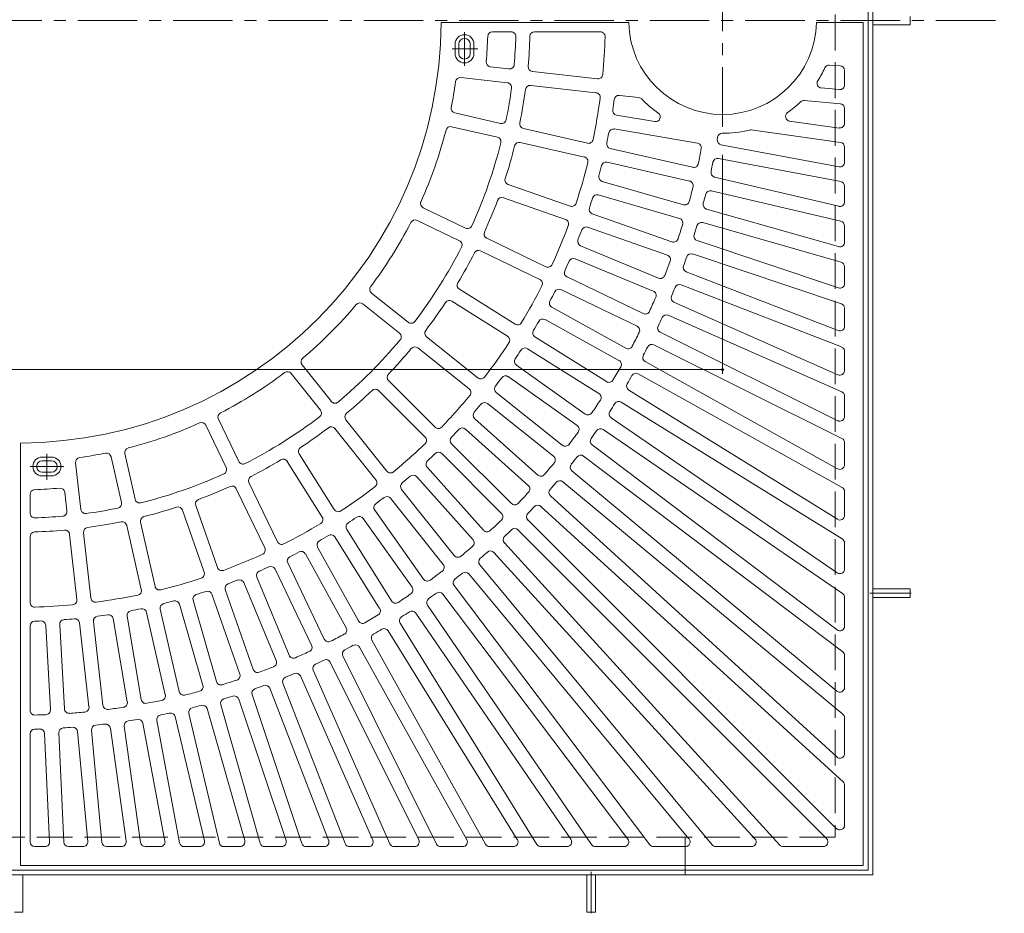
# Model space of a CAD drawing. Units: millimetres. Extents: x -2372 to 2741, y -2054 to 1734.
# Drawn here: x -1273 to -224, y -292 to 660 of the extents above; entities that cross this region are included whole.
import ezdxf

# ---------------------------------------------------------------- set-up
doc = ezdxf.new("R2010")
doc.units = ezdxf.units.MM
doc.header["$LTSCALE"] = 15
doc.linetypes.add('JWW_CENTER1', pattern=[6.773333, 4.233333, -0.846667, 0.846667, -0.846667])
doc.linetypes.add('JWW_DASHED3', pattern=[3.386667, 2.54, -0.846667])
for name, color, linetype in [('0-0', 7, 'Continuous'), ('0-1', 7, 'Continuous'), ('0-4', 7, 'Continuous')]:
    doc.layers.add(name, color=color, linetype=linetype)

msp = doc.modelspace()

# ---------------------------------------------------------------- linework, layer by layer
at = {"layer": '0-0', "color": 3, "linetype": 'JWW_CENTER1', "lineweight": 9}
for p, q in [((-524.1, 546.4), (-524.1, 769.3)), ((-799.1, 611.4), (-799.1, 647.2)), ((-785, 629.4), (-812.4, 629.4)), ((-1244.1, 170.3), (-1244.1, 197.7)), ((-1226.1, 184.4), (-1261.9, 184.4))]:
    msp.add_line(p, q, dxfattribs=at)
at = {"layer": '0-0', "color": 3, "linetype": 'Continuous', "lineweight": 9}
for p, q in [((-624.1, 657.4), (-824.1, 657.4)), ((-374.1, 657.4), (-424.1, 657.4)), ((-374.1, -240.6), (-374.1, 657.4)), ((-749.4, 647.4), (-769.4, 647.4)), ((-654.3, 647.4), (-724.4, 647.4)), ((-809.1, 624.4), (-809.1, 634.4)), ((-805.1, 624.4), (-805.1, 634.4)), ((-793.1, 624.4), (-793.1, 634.4)), ((-789.1, 624.4), (-789.1, 634.4)), ((-751.7, 608.1), (-771.6, 610.3)), ((-398.9, 611.4), (-410.4, 611.9)), ((-753.4, 593.2), (-803.1, 598.8)), ((-657.3, 597.4), (-726.8, 605.3)), ((-394.1, 590.9), (-394.1, 606.4)), ((-659, 582.5), (-728.5, 590.4)), ((-399.6, 585.9), (-418.9, 587.7)), ((-613.3, 577.4), (-634.1, 579.7)), ((-398.6, 570.7), (-437, 574.3)), ((-809.5, 561), (-760.7, 549.9)), ((-596.3, 551.8), (-637.1, 558.8)), ((-394.1, 550), (-394.1, 565.8)), ((-812.8, 546.4), (-764.1, 535.3)), ((-399.8, 545), (-452.6, 552.4)), ((-668.1, 528.8), (-736.3, 544.3)), ((-550.8, 528.9), (-639.6, 544)), ((-398.4, 529.7), (-493.6, 542.9)), ((-671.4, 514.1), (-739.7, 529.7)), ((-400, 503.6), (-525.8, 527.1)), ((-394.1, 508.5), (-394.1, 524.7)), ((-556, 503.2), (-643.7, 523.2)), ((-559.3, 488.5), (-647, 508.6)), ((-398.2, 488), (-528.5, 512.4)), ((-686.5, 461.7), (-752.6, 484.9)), ((-565.8, 463.1), (-652.3, 488.1)), ((-400.2, 461.6), (-532.7, 492.7)), ((-394.1, 466.4), (-394.1, 483.1)), ((-570, 448.7), (-656.5, 473.7)), ((-397.9, 445.6), (-536.1, 478.1)), ((-691.5, 447.6), (-757.6, 470.7)), ((-843, 460.1), (-798, 438.4)), ((-578, 423.7), (-662.9, 453.5)), ((-400.5, 418.6), (-541.1, 458.6)), ((-849.5, 446.6), (-804.5, 424.9)), ((-397.7, 402.2), (-545.3, 444.2)), ((-394.1, 423.4), (-394.1, 440.7)), ((-582.9, 409.6), (-667.9, 439.3)), ((-712.3, 397.2), (-775.4, 427.6)), ((-400.7, 374.6), (-551.2, 425)), ((-718.9, 383.7), (-781.9, 414.1)), ((-592.3, 385.1), (-675.4, 419.5)), ((-397.5, 357.7), (-556, 410.8)), ((-598, 371.2), (-681.2, 405.7)), ((-400.9, 329.2), (-562.8, 391.9)), ((-394.1, 379.3), (-394.1, 397.4)), ((-608.7, 347.3), (-689.8, 386.3)), ((-397.3, 311.7), (-568.2, 377.9)), ((-898.2, 369.2), (-859.1, 338)), ((-745.2, 335.9), (-804.5, 373.2)), ((-615.2, 333.8), (-696.3, 372.8)), ((-907.5, 357.5), (-868.4, 326.3)), ((-753.2, 323.2), (-812.5, 360.5)), ((-401.1, 282.1), (-575.9, 359.3)), ((-627.3, 310.5), (-706, 354)), ((-394.1, 333.8), (-394.1, 352.9)), ((-634.5, 297.3), (-713.3, 340.9)), ((-397.1, 263.9), (-582, 345.6)), ((-401.3, 233.2), (-590.5, 327.4)), ((-784.8, 278.8), (-839.5, 322.4)), ((-647.8, 274.8), (-724.1, 322.6)), ((-794.1, 267), (-848.9, 310.7)), ((-655.8, 262.1), (-732, 309.9)), ((-396.9, 214.2), (-597.2, 314)), ((-394.1, 286.7), (-394.1, 307)), ((-401.5, 182), (-606.6, 296.2)), ((-983.9, 283.5), (-952.7, 244.4)), ((-972.2, 292.8), (-941, 253.7)), ((-670.4, 240.2), (-743.8, 292.3)), ((-830.5, 226.4), (-880, 275.9)), ((-679.1, 228), (-752.5, 280.1)), ((-396.7, 162.1), (-613.9, 283.1)), ((-841.1, 215.8), (-890.6, 265.3)), ((-694.9, 207.1), (-765.2, 263.2)), ((-401.7, 128.1), (-624.1, 265.7)), ((-396.5, 107.2), (-632, 253)), ((-394.1, 237.7), (-394.1, 259.4)), ((-704.2, 195.3), (-774.6, 251.4)), ((-1061.3, 234.8), (-1039.6, 189.8)), ((-881.7, 179.4), (-925.4, 234.2)), ((-721.1, 175.3), (-788.2, 235.3)), ((-401.9, 71), (-642.9, 236.1)), ((-1074.8, 228.3), (-1053.1, 183.3)), ((-893.5, 170.1), (-937.1, 224.8)), ((-731.1, 164.1), (-798.2, 224.1)), ((-396.3, 49), (-651.4, 223.8)), ((-1272.1, -240.6), (-1272.1, 209.4)), ((-749.1, 145), (-812.8, 208.7)), ((-402.1, 10.3), (-663.2, 207.4)), ((-394.1, 186.3), (-394.1, 209.7)), ((-1239.1, 194.4), (-1249.1, 194.4)), ((-1239.1, 190.4), (-1249.1, 190.4)), ((-1175.7, 194.8), (-1164.6, 146)), ((-1161.1, 198.1), (-1150, 149.4)), ((-950.6, 130.5), (-987.9, 189.8)), ((-937.9, 138.5), (-975.2, 197.8)), ((-759.7, 134.4), (-823.4, 198.1)), ((-396.1, -13.1), (-672.2, 195.5)), ((-1239.1, 178.4), (-1249.1, 178.4)), ((-1207.9, 138.7), (-1213.5, 188.4)), ((-778.8, 116.4), (-838.8, 183.5)), ((-402.3, -54.8), (-684.7, 179.7)), ((-1239.1, 174.4), (-1249.1, 174.4)), ((-790, 106.4), (-850, 173.5)), ((-395.9, -79.6), (-694.3, 168.2)), ((-1011.9, 97.6), (-1042.3, 160.7)), ((-998.4, 104.2), (-1028.8, 167.2)), ((-810, 89.5), (-866.2, 159.9)), ((-394.1, 132.3), (-394.1, 157.7)), ((-1262.1, 134.7), (-1262.1, 154.7)), ((-1222.8, 137), (-1225, 156.9)), ((-821.8, 80.1), (-877.9, 150.5)), ((-402.5, -125.1), (-707.5, 153)), ((-1076.4, 71.8), (-1099.6, 137.9)), ((-1062.3, 76.8), (-1085.4, 142.9)), ((-842.7, 64.4), (-894.8, 137.8)), ((-395.7, -151.5), (-717.6, 141.9)), ((-854.9, 55.7), (-907, 129.1)), ((-402.6, -201.5), (-731.5, 127.4)), ((-1143.5, 53.4), (-1159, 121.6)), ((-1128.8, 56.7), (-1144.4, 125)), ((-876.8, 41.1), (-924.6, 117.3)), ((-413.2, -212.1), (-742.1, 116.8)), ((-1262.1, 39.6), (-1262.1, 109.6)), ((-1212.1, 42.6), (-1220, 112.1)), ((-1197.2, 44.3), (-1205.1, 113.8)), ((-889.5, 33.1), (-937.3, 109.4)), ((-912, 19.8), (-955.6, 98.6)), ((-463.2, -219), (-756.6, 102.9)), ((-394.1, 75.2), (-394.1, 102.9)), ((-925.2, 12.6), (-968.7, 91.3)), ((-489.6, -212.2), (-767.7, 92.8)), ((-962, -6), (-1001, 75.1)), ((-948.5, 0.5), (-987.5, 81.6)), ((-535.1, -218.8), (-782.9, 79.6)), ((-985.9, -16.7), (-1020.4, 66.5)), ((-559.9, -212.4), (-794.4, 70)), ((-1024.3, -31.8), (-1054, 53.2)), ((-999.8, -22.4), (-1034.2, 60.7)), ((-601.6, -218.6), (-810.2, 57.5)), ((-1038.4, -36.7), (-1068.2, 48.2)), ((-625, -212.6), (-822.1, 48.5)), ((-394.1, 14.3), (-394.1, 44.8)), ((-1103.2, -55.4), (-1123.3, 32.3)), ((-1077.9, -48.9), (-1102.8, 37.6)), ((-1063.4, -44.7), (-1088.4, 41.8)), ((-663.7, -218.4), (-838.5, 36.7)), ((-1158.4, -66.4), (-1173.5, 22.4)), ((-1143.6, -63.9), (-1158.7, 24.9)), ((-1117.9, -58.8), (-1137.9, 29)), ((-685.7, -212.8), (-850.8, 28.2)), ((-1262.1, -75.4), (-1262.1, 14.6)), ((-1240.4, -74.8), (-1245.4, 15.1)), ((-1225.4, -73.9), (-1230.4, 15.9)), ((-1199.3, -71.7), (-1209.3, 17.7)), ((-1184.4, -70), (-1194.4, 19.4)), ((-721.9, -218.2), (-867.7, 17.3)), ((-742.8, -213), (-880.4, 9.4)), ((-796.7, -213.2), (-910.9, -8.1)), ((-776.8, -218), (-897.8, -0.8)), ((-828.9, -217.8), (-928.7, -17.5)), ((-394.1, -51), (-394.1, -17)), ((-847.9, -213.4), (-942.1, -24.2)), ((-896.8, -213.6), (-974, -38.8)), ((-878.6, -217.6), (-960.3, -32.7)), ((-943.9, -213.8), (-1006.6, -51.9)), ((-926.4, -217.4), (-992.6, -46.5)), ((-972.4, -217.2), (-1025.5, -58.7)), ((-1016.9, -217), (-1058.9, -69.4)), ((-989.3, -214), (-1039.7, -63.5)), ((-1076.3, -214.5), (-1107.4, -82)), ((-1060.3, -216.8), (-1092.8, -78.6)), ((-1033.3, -214.2), (-1073.3, -73.6)), ((-394.1, -121.4), (-394.1, -83.5)), ((-1159.7, -214.9), (-1176.5, -94.3)), ((-1144.4, -216.3), (-1161.7, -92.2)), ((-1118.3, -214.7), (-1141.8, -88.9)), ((-1102.7, -216.5), (-1127.1, -86.2)), ((-1262.1, -215.6), (-1262.1, -100.4)), ((-1241.2, -215.4), (-1246.5, -100)), ((-1226.1, -215.8), (-1231.5, -99.4)), ((-1200.6, -215.2), (-1211.4, -98)), ((-1185.4, -216.1), (-1196.5, -96.6)), ((-394.1, -197.9), (-394.1, -155.2)), ((-1246.1, -220.6), (-1257.1, -220.6)), ((-1205.6, -220.6), (-1221.1, -220.6)), ((-1164.7, -220.6), (-1180.5, -220.6)), ((-1123.2, -220.6), (-1139.4, -220.6)), ((-1081.1, -220.6), (-1097.8, -220.6)), ((-1038.1, -220.6), (-1055.5, -220.6)), ((-994, -220.6), (-1012.1, -220.6)), ((-948.5, -220.6), (-967.6, -220.6)), ((-901.4, -220.6), (-921.7, -220.6)), ((-852.4, -220.6), (-874.1, -220.6)), ((-801, -220.6), (-824.4, -220.6)), ((-747, -220.6), (-772.4, -220.6)), ((-689.9, -220.6), (-717.6, -220.6)), ((-629, -220.6), (-659.5, -220.6)), ((-563.7, -220.6), (-597.7, -220.6)), ((-493.3, -220.6), (-531.3, -220.6)), ((-416.8, -220.6), (-459.5, -220.6)), ((-374.1, -240.6), (-1272.1, -240.6))]:
    msp.add_line(p, q, dxfattribs=at)
for centre, radius, start, end in [((-1274.1, 659.4), 450, 270.2546, 359.7454), ((-524.1, 659.4), 100, 181.146, 358.854), ((-799.1, 634.4), 10, 0, 180), ((-799.1, 634.4), 6, 0, 180), ((-1274.1, 659.4), 500, 354.9898, 358.0708), ((-769.4, 642.4), 5, 90, 178.072), ((-749.4, 642.4), 5, 358.1431, 90), ((-1274.1, 659.4), 530, 354.9357, 358.1444), ((-1274.1, 659.4), 545, 354.8737, 358.2288), ((-724.4, 642.4), 5, 90, 178.2283), ((-654.3, 642.4), 5, 358.43, 90), ((-1274.1, 659.4), 625, 354.7267, 358.4288), ((-799.1, 624.4), 10, 180, 0), ((-799.1, 624.4), 6, 180, 0), ((-771, 615.3), 5, 174.9888, 263.5708), ((-751.1, 613), 5, 263.5708, 354.9348), ((-726.3, 610.2), 5, 174.875, 263.5708), ((-524.1, 659.4), 120, 327.7303, 335.1988), ((-410.6, 607), 5, 87.3533, 155.1987), ((-399.1, 606.4), 5, 0, 87.3532), ((-803.6, 593.8), 5, 83.5708, 172.063), ((-656.7, 602.4), 5, 263.5708, 354.7264), ((-1274.1, 659.4), 470, 348.6508, 352.0635), ((-753.9, 588.2), 5, 352.2059, 83.5708), ((-729.1, 585.4), 5, 83.5708, 172.2693), ((-418.4, 592.6), 5, 147.7304, 264.7066), ((-399.1, 590.9), 5, 264.7066, 0), ((-1274.1, 659.4), 530, 348.5072, 352.2071), ((-1274.1, 659.4), 545, 348.4451, 352.2691), ((-659.5, 577.6), 5, 352.4155, 83.5708), ((-634.7, 574.8), 5, 83.5708, 172.4613), ((-613.9, 572.4), 5, 44.0866, 83.5708), ((-808.4, 565.9), 5, 168.65, 257.1433), ((-1274.1, 659.4), 625, 348.2981, 352.4162), ((-1274.1, 659.4), 640, 351.4676, 352.461), ((-524.1, 659.4), 120, 224.0861, 235.1857), ((-524.1, 659.4), 120, 305.2614, 313.8915), ((-437.4, 569.3), 5, 84.7066, 133.8919), ((-399.1, 565.8), 5, 0, 84.7066), ((-636.2, 563.7), 5, 171.4664, 260.3566), ((-595.5, 556.8), 5, 260.3566, 55.1847), ((-451.9, 557.3), 5, 125.2618, 262.0602), ((-813.9, 541.5), 5, 77.1433, 165.636), ((-759.6, 554.8), 5, 257.1433, 348.5086), ((-735.2, 549.2), 5, 168.4445, 257.1433), ((-399.1, 550), 5, 262.0602, 0), ((-1274.1, 659.4), 470, 335.7937, 345.6349), ((-765.2, 530.4), 5, 345.7792, 77.1433), ((-1274.1, 659.4), 640, 348.2533, 349.2467), ((-640.4, 539), 5, 80.3561, 169.2462), ((-1274.1, 659.4), 755, 350.3542, 350.5334), ((-524.4, 534.4), 5, 89.8382, 170.5321), ((-524.1, 659.4), 120, 269.8396, 283.7889), ((-494.3, 538), 5, 82.0598, 103.7877), ((-1274.1, 659.4), 530, 335.65, 345.7785), ((-1274.1, 659.4), 545, 342.0166, 345.8406), ((-740.8, 524.8), 5, 77.1422, 165.8408), ((-667, 533.6), 5, 257.1433, 348.2992), ((-642.6, 528.1), 5, 168.2536, 257.1433), ((-551.7, 524), 5, 349.3816, 80.3566), ((-524.8, 532), 5, 170.3538, 259.4105), ((-399.1, 524.7), 5, 0, 82.0598), ((-672.5, 509.3), 5, 345.9869, 77.1422), ((-1274.1, 659.4), 740, 348.1173, 349.3827), ((-1274.1, 659.4), 625, 341.8695, 345.9876), ((-1274.1, 659.4), 640, 345.039, 346.0324), ((-648.2, 503.7), 5, 77.1433, 166.0312), ((-554.8, 508), 5, 257.1433, 348.1166), ((-1274.1, 659.4), 755, 347.7071, 348.4693), ((-529.4, 507.5), 5, 79.4105, 168.4707), ((-399.1, 508.5), 5, 259.4105, 0), ((-651, 492.9), 5, 165.0404, 253.9294), ((-531.5, 497.6), 5, 167.7074, 256.7645), ((-751, 489.6), 5, 162.016, 250.7147), ((-560.4, 483.7), 5, 346.1689, 77.1433), ((-399.1, 483.1), 5, 0, 79.411), ((-657.9, 468.9), 5, 73.9294, 162.8184), ((-1274.1, 659.4), 740, 344.903, 346.1684), ((-1274.1, 659.4), 755, 345.0601, 345.8223), ((-537.2, 473.2), 5, 76.7645, 165.824), ((-840.9, 464.6), 5, 155.7931, 244.2856), ((-1274.1, 659.4), 545, 335.588, 339.412), ((-759.2, 466), 5, 70.7136, 159.4122), ((-684.9, 466.5), 5, 250.7147, 341.8707), ((-1274.1, 659.4), 640, 341.8247, 342.8181), ((-564.5, 468), 5, 253.9294, 344.9027), ((-539.8, 463.5), 5, 165.0583, 254.1182), ((-399.1, 466.4), 5, 256.7645, 0), ((-661.3, 458.2), 5, 161.8236, 250.714), ((-1274.1, 659.4), 470, 322.9365, 332.7777), ((-851.7, 442.1), 5, 64.2861, 152.7789), ((-795.8, 442.9), 5, 244.2856, 335.6496), ((-1274.1, 659.4), 625, 335.4409, 339.5591), ((-693.1, 442.9), 5, 339.5583, 70.7136), ((-1274.1, 659.4), 740, 341.6888, 342.9541), ((-571.4, 443.9), 5, 342.9549, 73.9294), ((-1274.1, 659.4), 755, 342.413, 343.1752), ((-546.6, 439.4), 5, 74.1182, 163.1749), ((-399.1, 440.7), 5, 0, 76.7645), ((-773.3, 432.1), 5, 155.5874, 244.2861), ((-1274.1, 659.4), 640, 338.6105, 339.6038), ((-669.5, 434.6), 5, 70.714, 159.6031), ((-549.6, 429.8), 5, 162.4135, 251.4708), ((-806.6, 420.4), 5, 332.9221, 64.2861), ((-673.5, 424.2), 5, 158.6103, 247.4996), ((-576.3, 428.5), 5, 250.714, 341.6889), ((-399.1, 423.4), 5, 254.1182, 0), ((-1274.1, 659.4), 530, 322.7929, 332.9214), ((-1274.1, 659.4), 545, 329.1594, 332.9834), ((-784.1, 409.6), 5, 64.285, 152.9836), ((-584.6, 404.9), 5, 339.7397, 70.714), ((-557.6, 406), 5, 71.4699, 160.5282), ((-710.2, 401.7), 5, 244.2861, 335.4421), ((-1274.1, 659.4), 640, 335.3962, 336.3896), ((-683.1, 401.1), 5, 67.4996, 156.388), ((-1274.1, 659.4), 740, 338.4745, 339.7398), ((-1274.1, 659.4), 755, 339.7659, 340.5282), ((-399.1, 397.4), 5, 0, 74.1182), ((-687.7, 390.8), 5, 155.3968, 244.2856), ((-561, 396.5), 5, 159.7666, 248.8233), ((-801.9, 377.4), 5, 149.1588, 237.8575), ((-721, 379.2), 5, 333.1298, 64.285), ((-590.4, 389.7), 5, 247.4996, 338.4727), ((-570, 373.2), 5, 68.8233, 157.8802), ((-399.1, 379.3), 5, 251.4708, 0), ((-895.1, 373.1), 5, 142.9359, 231.4285), ((-1274.1, 659.4), 625, 329.0124, 333.1305), ((-1274.1, 659.4), 640, 332.1819, 333.1753), ((-698.5, 368.3), 5, 64.2856, 153.1747), ((-599.9, 366.6), 5, 336.5252, 67.5011), ((-1274.1, 659.4), 755, 337.1189, 337.8811), ((-1274.1, 659.4), 470, 310.0794, 319.9206), ((-910.6, 353.6), 5, 51.429, 139.9217), ((-1274.1, 659.4), 545, 322.7308, 326.5549), ((-815.2, 356.3), 5, 57.8565, 146.5551), ((-703.6, 358.4), 5, 152.1818, 241.0703), ((-1274.1, 659.4), 740, 335.2602, 336.5255), ((-573.9, 363.9), 5, 157.1205, 246.177), ((-399.1, 352.9), 5, 0, 71.4708), ((-606.5, 351.8), 5, 244.2856, 335.2596), ((-856, 341.9), 5, 231.4285, 322.7924), ((-742.6, 340.2), 5, 237.8575, 329.0135), ((-1274.1, 659.4), 640, 328.9676, 329.961), ((-715.7, 336.5), 5, 61.0717, 149.9594), ((-1274.1, 659.4), 755, 334.4718, 335.2341), ((-584, 341), 5, 66.177, 155.2342), ((-871.5, 322.4), 5, 320.0649, 51.429), ((-836.4, 326.3), 5, 142.7303, 231.429), ((-721.4, 326.9), 5, 148.9666, 237.8565), ((-1274.1, 659.4), 740, 332.0459, 333.3112), ((-617.4, 329.3), 5, 333.3118, 64.2856), ((-588.3, 331.9), 5, 154.471, 243.5302), ((-399.1, 333.8), 5, 248.8233, 0), ((-1274.1, 659.4), 530, 309.9358, 320.0643), ((-1274.1, 659.4), 625, 322.5838, 326.7019), ((-755.9, 319), 5, 326.7012, 57.8565), ((-1274.1, 659.4), 545, 316.3023, 320.1263), ((-852, 306.8), 5, 51.4279, 140.1265), ((-1274.1, 659.4), 640, 325.7534, 326.7467), ((-734.7, 305.7), 5, 57.858, 146.7469), ((-624.8, 314.8), 5, 241.0717, 332.0459), ((-1274.1, 659.4), 755, 331.8248, 332.587), ((-599.4, 309.5), 5, 63.5302, 152.5881), ((-399.1, 307), 5, 0, 68.8233), ((-968.3, 295.9), 5, 130.0809, 218.5737), ((-740.9, 296.4), 5, 145.7525, 234.6445), ((-636.9, 293), 5, 330.0967, 61.0703), ((-604.1, 300.5), 5, 151.8236, 240.8822), ((-1274.1, 659.4), 470, 297.2223, 307.0635), ((-987.8, 280.4), 5, 38.5745, 127.067), ((-1274.1, 659.4), 740, 328.8316, 330.0969), ((-616.3, 278.7), 5, 60.8822, 149.9389), ((-399.1, 286.7), 5, 246.177, 0), ((-876.4, 279.4), 5, 136.3017, 225.0004), ((-781.7, 282.7), 5, 231.429, 322.5849), ((-1274.1, 659.4), 640, 322.539, 323.5324), ((-755.4, 276), 5, 54.6422, 143.5327), ((-645.2, 279), 5, 237.8565, 328.8303), ((-1274.1, 659.4), 755, 329.1777, 329.9399), ((-1274.1, 659.4), 545, 309.8737, 313.6978), ((-894.1, 261.7), 5, 45.0018, 133.7005), ((-797.2, 263.1), 5, 320.2726, 51.4279), ((-762.1, 267.1), 5, 142.5373, 231.4289), ((-621.4, 270), 5, 149.1779, 238.2354), ((-399.1, 259.4), 5, 0, 66.177), ((-937.1, 256.8), 5, 218.5737, 309.9377), ((-1274.1, 659.4), 625, 316.1552, 320.2733), ((-777.7, 247.5), 5, 51.4289, 140.3191), ((-1274.1, 659.4), 740, 325.6173, 326.8827), ((-658.5, 257.8), 5, 326.8824, 57.858), ((-634.6, 248.7), 5, 58.2354, 147.2926), ((-1056.8, 237), 5, 117.2241, 205.7169), ((-956.6, 241.2), 5, 307.2106, 38.5745), ((-784.9, 239), 5, 139.3239, 228.2135), ((-1274.1, 659.4), 640, 319.3248, 320.3181), ((-667.5, 244.3), 5, 234.6428, 325.6171), ((-640.1, 240.3), 5, 146.5296, 235.5887), ((-1274.1, 659.4), 755, 326.5306, 327.2929), ((-1079.3, 226.2), 5, 25.7144, 114.2069), ((-1274.1, 659.4), 530, 297.0786, 307.2071), ((-921.5, 237.3), 5, 129.8757, 218.5742), ((-399.1, 237.7), 5, 243.5302, 0), ((-1274.1, 659.4), 470, 284.3651, 294.2063), ((-1274.1, 659.4), 545, 303.4452, 307.2692), ((-941, 221.7), 5, 38.5737, 127.2724), ((-826.9, 229.9), 5, 225.0004, 316.1564), ((-1274.1, 659.4), 640, 316.1104, 317.1039), ((-801.6, 220.4), 5, 48.2135, 137.1042), ((-1274.1, 659.4), 740, 322.4031, 323.6684), ((-682, 223.9), 5, 323.6689, 54.6422), ((-1274.1, 659.4), 755, 323.8836, 324.6458), ((-654.2, 219.6), 5, 55.5887, 144.6452), ((-844.6, 212.2), 5, 313.8458, 45.0018), ((-809.3, 212.2), 5, 136.1102, 224.998), ((-660.1, 211.4), 5, 143.8841, 232.9405), ((-399.1, 209.7), 5, 0, 63.5302), ((-1156.2, 199.2), 5, 104.364, 192.8567), ((-971, 200.5), 5, 123.4476, 212.1462), ((-1274.1, 659.4), 625, 309.7267, 313.8448), ((-826.9, 194.6), 5, 45.002, 133.8898), ((-691.7, 211), 5, 231.4289, 322.4034), ((-1249.1, 184.4), 10, 90, 270), ((-1249.1, 184.4), 6, 90, 270), ((-1239.1, 184.4), 10, 270, 90), ((-1239.1, 184.4), 6, 270, 90), ((-1208.5, 188.9), 5, 97.937, 186.4292), ((-1274.1, 659.4), 470, 277.9365, 281.3492), ((-1180.6, 193.7), 5, 12.8567, 101.35), ((-1035.1, 191.9), 5, 205.7169, 297.0809), ((-1274.1, 659.4), 545, 297.0166, 300.8406), ((-992.1, 187.2), 5, 32.1428, 120.8415), ((-835.1, 186.9), 5, 132.8958, 221.7865), ((-1274.1, 659.4), 640, 312.8961, 313.8896), ((-707.3, 191.4), 5, 320.4543, 51.4289), ((-1274.1, 659.4), 755, 321.2365, 321.9987), ((-675.2, 191.5), 5, 52.9405, 141.999), ((-1057.6, 181.1), 5, 294.3504, 25.7144), ((-877.8, 182.5), 5, 218.5742, 309.7295), ((-1274.1, 659.4), 740, 319.1888, 320.4541), ((-681.5, 183.5), 5, 141.2369, 230.2929), ((-399.1, 186.3), 5, 240.8822, 0), ((-1274.1, 659.4), 530, 284.2215, 294.35), ((-1024.3, 169.4), 5, 117.0167, 205.7153), ((-897.4, 167), 5, 307.4177, 38.5737), ((-1274.1, 659.4), 640, 309.6819, 310.6752), ((-853.7, 170.2), 5, 41.7865, 130.6761), ((-717.8, 179), 5, 228.2135, 319.189), ((-697.5, 164.3), 5, 50.2947, 139.3522), ((-1257.1, 154.7), 5, 91.928, 180), ((-1274.1, 659.4), 500, 271.9292, 275.0102), ((-1230, 156.3), 5, 6.4292, 95.0112), ((-1274.1, 659.4), 545, 290.588, 294.412), ((-1046.8, 158.6), 5, 25.7169, 114.4156), ((-1274.1, 659.4), 625, 303.2981, 307.4162), ((-862.2, 163), 5, 129.6809, 218.5711), ((-734.5, 160.4), 5, 317.2388, 48.2153), ((-704.1, 156.7), 5, 138.5895, 227.6467), ((-1274.1, 659.4), 755, 318.5894, 319.3517), ((-399.1, 157.7), 5, 0, 60.8822), ((-1145.1, 150.5), 5, 192.8567, 284.2208), ((-1080.7, 144.5), 5, 110.5908, 199.2894), ((-1274.1, 659.4), 640, 306.4676, 307.461), ((-881.8, 147.4), 5, 38.5711, 127.4627), ((-1274.1, 659.4), 740, 315.9745, 317.2398), ((-1227.7, 136.4), 5, 275.0652, 6.4292), ((-1202.9, 139.2), 5, 186.4292, 277.7941), ((-1274.1, 659.4), 530, 277.7929, 281.4928), ((-1169.5, 144.9), 5, 281.4914, 12.8567), ((-1274.1, 659.4), 545, 284.1594, 287.9834), ((-1104.3, 136.3), 5, 19.286, 107.9847), ((-933.7, 141.2), 5, 212.1462, 303.3015), ((-890.7, 140.7), 5, 126.4673, 215.3578), ((-745.6, 148.6), 5, 224.998, 315.9756), ((-1274.1, 659.4), 755, 315.9424, 316.7046), ((-720.9, 138.2), 5, 47.6467, 136.7045), ((-1257.1, 134.7), 5, 180, 271.8569), ((-1274.1, 659.4), 530, 271.8556, 275.0643), ((-1139.5, 126.1), 5, 104.1599, 192.8585), ((-954.9, 127.9), 5, 300.9868, 32.1428), ((-1274.1, 659.4), 640, 303.2533, 304.2466), ((-911.1, 126.2), 5, 35.3555, 124.2475), ((-1274.1, 659.4), 740, 312.7602, 314.0255), ((-763.3, 130.9), 5, 314.0244, 45.002), ((-727.9, 130.9), 5, 135.9415, 225), ((-399.1, 132.3), 5, 238.2354, 0), ((-1274.1, 659.4), 545, 271.7712, 275.1263), ((-1224.9, 111.6), 5, 6.4292, 95.125), ((-1200.1, 114.4), 5, 97.7307, 186.4292), ((-1274.1, 659.4), 545, 277.7309, 281.5549), ((-1163.9, 120.5), 5, 12.8567, 101.5555), ((-1274.1, 659.4), 625, 296.8696, 300.9877), ((-920.4, 120), 5, 123.2531, 212.142), ((-775.1, 119.7), 5, 221.7847, 312.7612), ((-1274.1, 659.4), 755, 313.2954, 314.0576), ((-745.6, 113.2), 5, 45, 134.0585), ((-1257.1, 109.6), 5, 91.7717, 180), ((-951.2, 101), 5, 120.0406, 208.9283), ((-1274.1, 659.4), 640, 300.039, 301.0324), ((-941.6, 106.7), 5, 32.1435, 121.0334), ((-793.7, 103.1), 5, 310.811, 41.7865), ((-752.9, 106.2), 5, 133.2955, 222.3533), ((-399.1, 102.9), 5, 0, 58.2354), ((-1016.4, 95.5), 5, 294.5609, 25.7169), ((-993.9, 106.3), 5, 205.7153, 296.8705), ((-1274.1, 659.4), 740, 309.5459, 310.8112), ((-1274.1, 659.4), 625, 290.4409, 294.5591), ((-983, 83.8), 5, 116.8253, 205.7144), ((-1274.1, 659.4), 640, 296.8247, 297.8181), ((-973.1, 88.9), 5, 28.9297, 117.8182), ((-806.1, 92.6), 5, 218.5711, 309.5457), ((-779, 82.8), 5, 130.6478, 219.7053), ((-1274.1, 659.4), 755, 310.6483, 311.4106), ((-771.4, 89.4), 5, 42.3533, 131.4105), ((-1057.6, 78.4), 5, 199.2894, 290.4447), ((-1274.1, 659.4), 640, 293.6104, 294.6038), ((-1005.5, 72.9), 5, 25.7144, 114.6032), ((-825.7, 77), 5, 307.5966, 38.5711), ((-399.1, 75.2), 5, 235.5887, 0), ((-1274.1, 659.4), 625, 284.0124, 288.1305), ((-1081.2, 70.2), 5, 288.13, 19.286), ((-1274.1, 659.4), 640, 290.3962, 291.3895), ((-1038.9, 58.8), 5, 22.5004, 111.3897), ((-1015.8, 68.4), 5, 113.612, 202.5004), ((-838.6, 67.3), 5, 215.3578, 306.3311), ((-1274.1, 659.4), 740, 306.3316, 307.5969), ((-806.2, 60.5), 5, 128.001, 217.0595), ((-1274.1, 659.4), 755, 308.0013, 308.7635), ((-798.2, 66.8), 5, 39.7071, 128.7631), ((-1148.3, 52.3), 5, 281.7008, 12.8567), ((-1124, 57.8), 5, 192.8585, 284.0137), ((-1049.3, 54.8), 5, 110.3969, 199.286), ((-859, 52.8), 5, 304.3829, 35.3572), ((-1217.1, 42), 5, 275.2736, 6.4292), ((-1192.3, 44.8), 5, 186.4292, 277.5845), ((-1274.1, 659.4), 625, 277.5838, 281.7019), ((-1083.6, 43.2), 5, 107.1816, 196.0706), ((-1274.1, 659.4), 640, 287.1819, 288.1753), ((-1072.9, 46.6), 5, 19.286, 108.1764), ((-1274.1, 659.4), 740, 303.1173, 304.3827), ((-834.3, 39.5), 5, 125.3548, 214.4113), ((-1274.1, 659.4), 755, 305.3542, 306.1164), ((-826.1, 45.4), 5, 37.0595, 126.1159), ((-399.1, 44.8), 5, 0, 55.5887), ((-1257.1, 39.6), 5, 180, 271.57), ((-1274.1, 659.4), 625, 271.5712, 275.2733), ((-1274.1, 659.4), 640, 280.7533, 281.7467), ((-1142.8, 27.9), 5, 12.8567, 101.7464), ((-1118.4, 33.5), 5, 103.9688, 192.8567), ((-1274.1, 659.4), 640, 283.9676, 284.961), ((-1107.6, 36.3), 5, 16.0706, 104.9596), ((-893.7, 30.5), 5, 301.1697, 32.1435), ((-872.5, 43.8), 5, 212.142, 303.1176), ((-1225.5, 16.2), 5, 94.3249, 183.2153), ((-1274.1, 659.4), 640, 274.3247, 275.3181), ((-1214.3, 17.2), 5, 6.4292, 95.3188), ((-1189.5, 20), 5, 97.5387, 186.4292), ((-1274.1, 659.4), 640, 277.539, 278.5324), ((-1178.4, 21.5), 5, 9.6434, 98.5336), ((-1153.7, 25.7), 5, 100.7538, 189.6439), ((-1274.1, 659.4), 740, 299.9031, 301.1684), ((-863.4, 19.9), 5, 122.7074, 211.7646), ((-1274.1, 659.4), 755, 302.7071, 303.4694), ((-855, 25.4), 5, 34.4113, 123.4704), ((-1257.1, 14.6), 5, 91.5105, 180), ((-1274.1, 659.4), 640, 271.5103, 272.1038), ((-1250.4, 14.8), 5, 3.2153, 92.1041), ((-929.5, 10.1), 5, 297.9541, 28.9283), ((-907.7, 22.2), 5, 208.9297, 299.9033), ((-1274.1, 659.4), 755, 300.0601, 300.8223), ((-884.7, 6.7), 5, 31.7646, 120.8221), ((-399.1, 14.3), 5, 232.9422, 0), ((-944, 2.7), 5, 205.7144, 296.6882), ((-1274.1, 659.4), 740, 296.6888, 297.9541), ((-893.4, 1.6), 5, 120.0611, 209.1178), ((-966.5, -8.2), 5, 294.7404, 25.7144), ((-1274.1, 659.4), 755, 297.413, 298.1752), ((-915.2, -10.6), 5, 29.1178, 118.1764), ((-981.3, -14.8), 5, 202.4989, 293.4748), ((-1274.1, 659.4), 740, 293.4745, 294.7398), ((-924.2, -15.3), 5, 117.4119, 206.4698), ((-399.1, -17), 5, 0, 52.9405), ((-1274.1, 659.4), 740, 290.2602, 291.5255), ((-1004.4, -24.3), 5, 291.5273, 22.5004), ((-955.7, -30.7), 5, 114.7658, 203.823), ((-1274.1, 659.4), 755, 294.7659, 295.5282), ((-946.6, -26.4), 5, 26.4698, 115.529), ((-1043.2, -38.4), 5, 288.3111, 19.286), ((-1019.6, -30.1), 5, 199.286, 290.2603), ((-987.9, -44.7), 5, 112.1198, 201.1767), ((-1274.1, 659.4), 755, 292.1189, 292.8811), ((-978.6, -40.8), 5, 23.823, 112.8795), ((-1082.7, -50.2), 5, 285.0973, 16.0706), ((-1058.6, -43.3), 5, 196.0706, 287.0451), ((-1274.1, 659.4), 740, 287.0459, 288.3112), ((-1020.7, -57.1), 5, 109.4718, 198.5301), ((-1274.1, 659.4), 755, 289.4718, 290.2341), ((-1011.2, -53.7), 5, 21.1767, 110.2334), ((-399.1, -51), 5, 230.2929, 0), ((-1122.7, -59.9), 5, 281.8834, 12.8567), ((-1098.4, -54.3), 5, 192.8567, 283.8311), ((-1274.1, 659.4), 740, 283.8316, 285.097), ((-1274.1, 659.4), 755, 286.8248, 287.587), ((-1044.5, -65.1), 5, 18.5292, 107.5865), ((-1204.2, -72.3), 5, 275.453, 6.4292), ((-1179.4, -69.5), 5, 186.4292, 277.4042), ((-1274.1, 659.4), 740, 277.403, 278.6684), ((-1163.3, -67.2), 5, 278.6689, 9.6434), ((-1138.7, -63), 5, 189.6434, 280.6184), ((-1274.1, 659.4), 740, 280.6173, 281.8827), ((-1087.9, -77.5), 5, 104.176, 193.2355), ((-1274.1, 659.4), 755, 284.1777, 284.9399), ((-1078.2, -74.9), 5, 15.8818, 104.9417), ((-1054.1, -68.1), 5, 106.8251, 195.8818), ((-1257.1, -75.4), 5, 180, 271.3258), ((-1274.1, 659.4), 740, 271.3253, 272.2398), ((-1245.4, -75.1), 5, 272.2403, 3.2153), ((-1220.4, -73.6), 5, 183.2153, 274.1882), ((-1274.1, 659.4), 740, 274.1887, 275.4541), ((-1122.2, -85.3), 5, 101.5293, 190.5895), ((-1274.1, 659.4), 755, 281.5307, 282.2929), ((-1112.3, -83.2), 5, 13.2355, 102.2926), ((-399.1, -83.5), 5, 0, 50.2947), ((-1226.5, -99.1), 5, 93.5907, 182.6468), ((-1274.1, 659.4), 755, 273.5894, 274.3517), ((-1216.4, -98.4), 5, 5.2934, 94.3506), ((-1191.5, -96.1), 5, 96.238, 185.2934), ((-1274.1, 659.4), 755, 276.2365, 276.9988), ((-1181.5, -95), 5, 7.9402, 96.9979), ((-1156.7, -91.5), 5, 98.8841, 187.9402), ((-1274.1, 659.4), 755, 278.8836, 279.6458), ((-1146.7, -89.9), 5, 10.5895, 99.6462), ((-1257.1, -100.4), 5, 91.2804, 180), ((-1274.1, 659.4), 755, 271.2817, 271.7047), ((-1251.5, -100.3), 5, 2.6468, 91.7036), ((-399.1, -121.4), 5, 227.6467, 0), ((-399.1, -155.2), 5, 0, 47.6486), ((-399.1, -197.9), 5, 225.002, 0), ((-1257.1, -215.6), 5, 180, 270), ((-1246.1, -215.6), 5, 270, 2.6467), ((-1221.1, -215.6), 5, 182.6468, 270), ((-1205.6, -215.6), 5, 270, 5.2934), ((-1180.5, -215.6), 5, 185.2934, 270), ((-1164.7, -215.6), 5, 270, 7.9398), ((-1139.4, -215.6), 5, 187.9402, 270), ((-1123.2, -215.6), 5, 270, 10.5895), ((-1097.8, -215.6), 5, 190.589, 270), ((-1081.1, -215.6), 5, 270, 13.2355), ((-1055.5, -215.6), 5, 193.2355, 270), ((-1038.1, -215.6), 5, 270, 15.8818), ((-1012.1, -215.6), 5, 195.8818, 270), ((-994, -215.6), 5, 270, 18.5292), ((-967.6, -215.6), 5, 198.5292, 270), ((-948.5, -215.6), 5, 270, 21.1767), ((-921.7, -215.6), 5, 201.1767, 270), ((-901.4, -215.6), 5, 270, 23.823), ((-874.1, -215.6), 5, 203.823, 270), ((-852.4, -215.6), 5, 270, 26.4698), ((-824.4, -215.6), 5, 206.4698, 270), ((-801, -215.6), 5, 270, 29.1178), ((-772.4, -215.6), 5, 209.1178, 270), ((-747, -215.6), 5, 270, 31.7646), ((-717.6, -215.6), 5, 211.7646, 270), ((-689.9, -215.6), 5, 270, 34.4113), ((-659.5, -215.6), 5, 214.4113, 270), ((-629, -215.6), 5, 270, 37.0578), ((-597.7, -215.6), 5, 217.0595, 270), ((-563.7, -215.6), 5, 270, 39.7071), ((-531.3, -215.6), 5, 219.7053, 270), ((-493.3, -215.6), 5, 270, 42.3533), ((-459.5, -215.6), 5, 222.3514, 270), ((-416.8, -215.6), 5, 270, 44.998)]:
    msp.add_arc(centre, radius, start, end, dxfattribs=at)
at = {"layer": '0-1', "color": 2, "linetype": 'Continuous', "lineweight": 9}
for p, q in [((-369.1, 1564.4), (-369.1, -245.6)), ((-364.1, 1569.4), (-364.1, -250.6)), ((-324.1, 663.9), (-324.1, 654.9)), ((-364.1, 654.9), (-324.1, 654.9)), ((-364.1, 53.9), (-324.1, 53.9)), ((-324.1, 44.9), (-324.1, 53.9)), ((-364.1, 44.9), (-324.1, 44.9)), ((-564.1, -210.6), (-564.1, -250.6)), ((-364.1, -250.6), (-2184.1, -250.6)), ((-369.1, -245.6), (-2179.1, -245.6)), ((-1269.6, -250.6), (-1269.6, -290.6)), ((-668.6, -250.6), (-668.6, -290.6)), ((-659.6, -250.6), (-659.6, -290.6)), ((-1269.6, -290.6), (-1278.6, -290.6)), ((-659.6, -290.6), (-668.6, -290.6))]:
    msp.add_line(p, q, dxfattribs=at)
at = {"layer": '0-1', "color": 2, "linetype": 'JWW_DASHED3', "lineweight": 9}
for p, q in [((-404.1, 1529.4), (-404.1, -210.6)), ((-404.1, -210.6), (-2144.1, -210.6))]:
    msp.add_line(p, q, dxfattribs=at)
at = {"layer": '0-1', "color": 2, "linetype": 'JWW_CENTER1', "lineweight": 9}
for p, q in [((-2024.1, 659.4), (-223.9, 659.4)), ((-367.1, 49.4), (-323.1, 49.4)), ((-664.1, -247.6), (-664.1, -291.6))]:
    msp.add_line(p, q, dxfattribs=at)
at = {"layer": '0-4', "color": 7, "linetype": 'Continuous', "lineweight": 9}
for p, q in [((-524.1, 283.1), (-524.1, 516.4)), ((-2024.1, 287.6), (-524.1, 287.6))]:
    msp.add_line(p, q, dxfattribs=at)
at = {"layer": '0-4', "color": 7, "linetype": 'Continuous', "lineweight": 9, "const_width": 1.5}
msp.add_lwpolyline([(-523.3, 287.6, 0.414214), (-524.1, 288.3, 0.414214), (-524.8, 287.6, 0.414214), (-524.1, 286.8, 0.414214)], format="xyb", close=True, dxfattribs=at)

doc.saveas('drawing.dxf')
